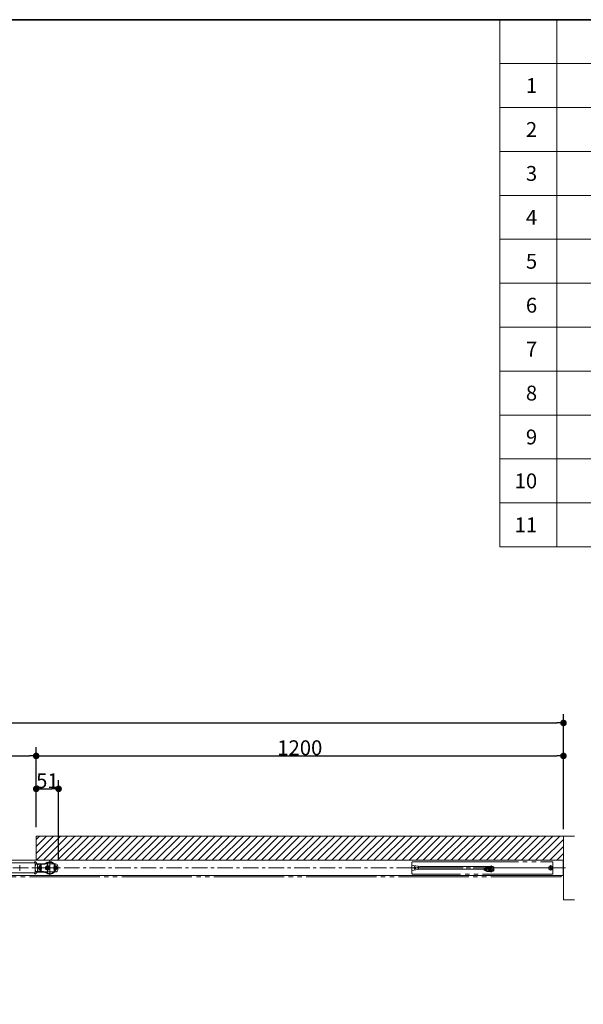
# Model space of a CAD drawing. Units: millimetres. Extents: x -4275 to 7850, y -3045 to 3045.
# Drawn here: x -158 to 1125, y 529 to 2770 of the extents above; entities that cross this region are included whole.
import ezdxf

# ---------------------------------------------------------------- set-up
doc = ezdxf.new("R2010")
doc.units = ezdxf.units.MM
doc.header["$LTSCALE"] = 20
doc.header["$PDMODE"] = 1
doc.header["$PDSIZE"] = -2
for name, pattern in [('ラインタイプ-1', [1.11, 0.71, -0.4]), ('ラインタイプ-3', [2.91, 1.76, -0.4, 0.35, -0.4]), ('ラインタイプ-6', [10.5, 8, -0.5, 0.5, -0.5, 0.5, -0.5])]:
    doc.linetypes.add(name, pattern=pattern)
for name, color, linetype, lineweight in [('1図面枠', 7, 'Continuous', 15), ('2寸法-1', 7, 'Continuous', 15), ('3一般', 7, 'Continuous', 15)]:
    doc.layers.add(name, color=color, linetype=linetype, lineweight=lineweight)
doc.styles.add('MS PGothic', font='txt', dxfattribs={"bigfont": 'MS PGothic'})
doc.styles.get("Standard").update_dxf_attribs({"font": 'txt', "bigfont": 'BIGFONT.SHX'})
doc.dimstyles.new('SANWA-1', dxfattribs={"dimtxt": 33.826244, "dimasz": 15.006836, "dimexe": 20, "dimexo": 20, "dimgap": 2, "dimtad": 1, "dimdec": 8, "dimdsep": 46, "dimtxsty": 'MS PGothic', "dimblk": 'DOT', "dimblk1": 'DOT', "dimblk2": 'DOT', "dimcen": 0, "dimazin": 0, "dimtfac": 0.8, "dimtdec": 8, "dimtix": 1, "dimtmove": 0, "dimatfit": 0, "dimldrblk": 'DOT', "dimfxl": 1, "dimfrac": 2, "dimtolj": 1, "dimarcsym": 0})

# ---------------------------------------------------------------- blocks, each defined once
blk = doc.blocks.new('グループ-2')
at = {"layer": '1図面枠', "color": 7, "linetype": 'Continuous', "lineweight": 35, "flags": 128}
blk.add_lwpolyline([(-4000, 2770), (4000, 2770), (4000, -2770), (-4000, -2770)], close=True, dxfattribs=at)
blk = doc.blocks.new('図面枠')
at = {"layer": '1図面枠', "color": 7}
blk.add_blockref('グループ-2', (0, 0), dxfattribs=at)
blk = doc.blocks.new('グループ-4')
at = {"layer": '1図面枠', "color": 7, "linetype": 'Continuous', "lineweight": 15}
for p, q in [((1065, 2770), (1065, 1570)), ((1800, 2770), (1800, 1570)), ((2330, 2770), (2330, 1570)), ((935, 2670), (4000, 2670)), ((935, 2570), (4000, 2570)), ((935, 2470), (4000, 2470)), ((935, 2370), (4000, 2370)), ((935, 2270), (4000, 2270)), ((935, 2170), (4000, 2170)), ((935, 2070), (4000, 2070)), ((935, 1970), (4000, 1970)), ((935, 1870), (4000, 1870)), ((935, 1770), (4000, 1770)), ((935, 1670), (4000, 1670))]:
    blk.add_line(p, q, dxfattribs=at)
at = {"layer": '1図面枠', "color": 7, "linetype": 'Continuous', "lineweight": 15, "flags": 128}
blk.add_lwpolyline([(935, 2770), (4000, 2770), (4000, 1570), (935, 1570)], close=True, dxfattribs=at)
blk = doc.blocks.new('グループ-8')
at = {"layer": '3一般', "color": 7, "linetype": 'Continuous'}
blk.add_line((-157.6, 845.5), (-157.6, 832.5), dxfattribs=at)
at = {"layer": '3一般', "color": 7, "linetype": 'ラインタイプ-1'}
blk.add_line((-157.6, 845.5), (-157.6, 832.5), dxfattribs=at)
blk = doc.blocks.new('グループ-9')
at = {"layer": '3一般', "color": 7, "linetype": 'ラインタイプ-3'}
for p, q in [((-2434.1, 839), (-2469.1, 839)), ((-2465.6, 841), (-2457.6, 841)), ((-2457.6, 837), (-2465.6, 837)), ((-2461.6, 845), (-2461.6, 833)), ((-2449.8, 839), (-2438.3, 839)), ((-2447.1, 839), (-2441.1, 839)), ((-2444.1, 850), (-2444.1, 836)), ((-2444.1, 844.8), (-2444.1, 833.2)), ((-2444.1, 842), (-2444.1, 836)), ((-2444.1, 836), (-2444.1, 828)), ((-2419.1, 839), (-2434.1, 839)), ((-2422.6, 841), (-2430.6, 841)), ((-2422.6, 837), (-2430.6, 837)), ((-2426.6, 833), (-2426.6, 845)), ((-84.1, 839), (-119.1, 839)), ((-115.6, 841), (-107.6, 841)), ((-107.6, 837), (-115.6, 837)), ((-111.6, 845), (-111.6, 833)), ((-99.8, 839), (-88.3, 839)), ((-97.1, 839), (-91.1, 839)), ((-94.1, 850), (-94.1, 836)), ((-94.1, 844.8), (-94.1, 833.2)), ((-94.1, 842), (-94.1, 836)), ((-94.1, 836), (-94.1, 828)), ((-69.1, 839), (-84.1, 839)), ((-72.6, 841), (-80.6, 841)), ((-72.6, 837), (-80.6, 837)), ((-76.6, 833), (-76.6, 845))]:
    blk.add_line(p, q, dxfattribs=at)
at = {"layer": '3一般', "color": 7, "linetype": 'Continuous'}
for p, q in [((-2467.1, 835), (-2467.1, 843)), ((-2464.1, 841), (-2464.1, 837)), ((-2462.1, 848), (-2426.1, 848)), ((-2426.1, 830), (-2462.1, 830)), ((-2459.1, 841), (-2459.1, 837)), ((-2429.1, 841), (-2429.1, 837)), ((-2424.1, 841), (-2424.1, 837)), ((-2421.1, 843), (-2421.1, 835)), ((-117.1, 835), (-117.1, 843)), ((-114.1, 841), (-114.1, 837)), ((-112.1, 848), (-76.1, 848)), ((-76.1, 830), (-112.1, 830)), ((-109.1, 841), (-109.1, 837)), ((-79.1, 841), (-79.1, 837)), ((-74.1, 841), (-74.1, 837)), ((-71.1, 843), (-71.1, 835))]:
    blk.add_line(p, q, dxfattribs=at)
at = {"layer": '3一般', "color": 7, "linetype": 'ラインタイプ-6'}
for p, q in [((-2438.8, 839), (-2449.3, 839)), ((-2444.1, 833.7), (-2444.1, 844.2)), ((-88.8, 839), (-99.3, 839)), ((-94.1, 833.7), (-94.1, 844.2))]:
    blk.add_line(p, q, dxfattribs=at)
at = {"layer": '3一般', "color": 7, "linetype": 'Continuous'}
for centre, radius in [((-2444.1, 839), 5), ((-2444.1, 839), 4.25), ((-2444.1, 839), 2.1), ((-94.1, 839), 5), ((-94.1, 839), 4.25), ((-94.1, 839), 2.1)]:
    blk.add_circle(centre, radius, dxfattribs=at)
at = {"layer": '3一般', "color": 7, "linetype": 'ラインタイプ-6'}
for centre, radius in [((-2444.1, 839), 4.75), ((-2444.1, 839), 4), ((-2444.1, 839), 3.5), ((-2444.1, 839), 2.5), ((-2444.1, 839), 2.5), ((-2444.1, 839), 1.5), ((-2444.1, 839), 1), ((-94.1, 839), 4.75), ((-94.1, 839), 4), ((-94.1, 839), 3.5), ((-94.1, 839), 2.5), ((-94.1, 839), 2.5), ((-94.1, 839), 1.5), ((-94.1, 839), 1)]:
    blk.add_circle(centre, radius, dxfattribs=at)
at = {"layer": '3一般', "color": 7, "linetype": 'Continuous'}
for centre, radius, start, end in [((-2462.1, 843), 5, 90, 180), ((-2462.1, 835), 5, 180, 270), ((-2461.6, 841), 2.5, 0, 180), ((-2461.6, 837), 2.5, 180, 0), ((-2426.6, 841), 2.5, 0, 180), ((-2426.6, 837), 2.5, 180, 0), ((-2426.1, 843), 5, 0, 90), ((-2426.1, 835), 5, 270, 0), ((-112.1, 843), 5, 90, 180), ((-112.1, 835), 5, 180, 270), ((-111.6, 841), 2.5, 0, 180), ((-111.6, 837), 2.5, 180, 0), ((-76.6, 841), 2.5, 0, 180), ((-76.6, 837), 2.5, 180, 0), ((-76.1, 843), 5, 0, 90), ((-76.1, 835), 5, 270, 0)]:
    blk.add_arc(centre, radius, start, end, dxfattribs=at)
blk = doc.blocks.new('グループ-13')
at = {"layer": '3一般', "color": 7, "linetype": 'Continuous'}
for p, q in [((899.4, 839.1), (905.4, 841.3)), ((899.4, 839.1), (899.4, 836.7)), ((909.7, 836.7), (899.4, 836.7)), ((905.4, 841.3), (907.5, 841.3)), ((906.4, 841.3), (906.4, 836.7)), ((908.9, 840.1), (909, 839.8)), ((908.9, 840.1), (908.9, 840.1)), ((909, 839.8), (909.4, 837.4)), ((913, 830.4), (913, 830.4)), ((913.4, 840.5), (913.8, 838.3))]:
    blk.add_line(p, q, dxfattribs=at)
at = {"layer": '3一般', "color": 7, "linetype": 'ラインタイプ-1'}
for p, q in [((899.4, 836.7), (899.4, 833.8)), ((899.4, 833.8), (902.1, 832.6)), ((900.6, 836.6), (903.6, 836.6)), ((902.1, 832.6), (905.6, 830.9)), ((902.5, 832.6), (902.1, 832.6)), ((913.7, 830.9), (905.6, 830.9)), ((921.4, 832.4), (916.4, 830.2)), ((916.8, 843.3), (921.4, 841.4)), ((921.4, 841.4), (921.4, 833.4)), ((921.4, 833.4), (921.4, 832.4))]:
    blk.add_line(p, q, dxfattribs=at)
at = {"layer": '3一般', "color": 7, "linetype": 'ラインタイプ-6'}
for p, q in [((902, 834.3), (905.9, 832.4)), ((902.4, 835.2), (902.2, 835.2)), ((905.7, 839.8), (902.4, 838.6)), ((902.4, 838.6), (902.4, 835.2)), ((902.4, 835.2), (906.6, 835.2)), ((907, 839.8), (905.7, 839.8)), ((905.9, 832.4), (911.1, 832.4)), ((906.6, 835.2), (906.6, 839.8)), ((907.5, 839.4), (907.9, 837.2)), ((909, 839.8), (908, 839.8)), ((911.6, 832.9), (911.6, 833.6)), ((917.6, 831.9), (913.2, 831.9)), ((915.3, 838.6), (914.9, 840.8)), ((915.4, 834), (915.4, 829.8)), ((916.3, 841.9), (919.6, 840.5)), ((917.9, 834.9), (916.4, 834.9)), ((916.4, 833.4), (917.9, 833.4)), ((918.9, 836.9), (918.9, 835.9)), ((919.9, 837.4), (919.4, 837.4)), ((919.9, 840.1), (919.9, 837.4)), ((921.4, 835.9), (920.4, 835.9))]:
    blk.add_line(p, q, dxfattribs=at)
at = {"layer": '3一般', "color": 7, "linetype": 'ラインタイプ-3'}
for p, q in [((914.2, 837.9), (908.9, 837.9)), ((911.1, 840.6), (912.1, 835)), ((911.6, 834.1), (911.6, 841.2))]:
    blk.add_line(p, q, dxfattribs=at)
at = {"layer": '3一般', "color": 7, "linetype": 'ラインタイプ-1'}
blk.add_circle((915.4, 831.9), 2, dxfattribs=at)
for centre, radius, start, end in [((915.4, 831.9), 15.5, 162.5066, 173.9348), ((902.5, 833.6), 1, 270, 352.6672), ((915.4, 831.9), 12, 160.5649, 172.6672), ((903.6, 836.1), 0.5, 340.5649, 90), ((911.6, 837.9), 2.25, 218.6462, 321.3538), ((915.9, 840.9), 2.5, 68, 154.7787)]:
    blk.add_arc(centre, radius, start, end, dxfattribs=at)
at = {"layer": '3一般', "color": 7, "linetype": 'ラインタイプ-6'}
for centre, radius, start, end in [((902.2, 834.7), 0.5, 90, 244.8989), ((907, 839.3), 0.5, 10, 90.0069), ((908.1, 839.3), 0.5, 90, 190), ((911.6, 837.9), 3.75, 190, 300.2282), ((911.1, 832.9), 0.5, 270, 0), ((911.1, 833.6), 0.5, 0, 83.2437), ((916.4, 837.4), 4, 224.1516, 270), ((911.6, 837.9), 3.75, 329.3896, 10), ((915.3, 835.7), 0.5, 149.3896, 236.6277), ((915.9, 840.9), 1, 68, 190), ((916.4, 837.4), 2.5, 236.6277, 270), ((917.9, 835.9), 1, 270, 0), ((917.9, 835.9), 2.5, 270, 0), ((919.4, 836.9), 0.5, 90, 180), ((919.4, 840.1), 0.5, 0, 68)]:
    blk.add_arc(centre, radius, start, end, dxfattribs=at)
at = {"layer": '3一般', "color": 7, "linetype": 'Continuous'}
for centre, radius, start, end in [((907.5, 839.8), 1.5, 10.6751, 90.208), ((907.5, 839.8), 1.5, 9.3249, 10.6751), ((911.6, 837.9), 2.25, 192.8629, 218.6462), ((915.9, 840.9), 2.5, 154.7787, 190), ((911.6, 837.9), 2.25, 321.3538, 10)]:
    blk.add_arc(centre, radius, start, end, dxfattribs=at)
blk = doc.blocks.new('グループ-14')
at = {"layer": '3一般', "color": 7, "linetype": 'ラインタイプ-6'}
for p, q in [((736.9, 853), (817.6, 853)), ((750.9, 853), (750.3, 853)), ((817.6, 853), (1055.9, 853)), ((1055.9, 853), (1055.9, 825)), ((1058.1, 839), (719.1, 839)), ((734.9, 851), (734.9, 843.2)), ((753.9, 842), (734.9, 845)), ((734.9, 843.2), (734.9, 827)), ((734.9, 833), (753.9, 836.5)), ((741.9, 843.4), (741.9, 834.4)), ((748.9, 835.6), (748.9, 842.8)), ((750.9, 842.9), (750.9, 835.6)), ((914.4, 842), (753.9, 842)), ((753.9, 836.5), (914.4, 836.5)), ((916.4, 840), (916.4, 838.5)), ((1050.9, 845.3), (1050.9, 832.9)), ((1050.9, 845.3), (1050.9, 832.9)), ((754.6, 825), (736.9, 825)), ((1055.9, 825), (754.6, 825))]:
    blk.add_line(p, q, dxfattribs=at)
for centre, radius in [((741.9, 839), 2), ((1050.9, 839), 4.5), ((1050.9, 839), 1.8)]:
    blk.add_circle(centre, radius, dxfattribs=at)
for centre, start, end in [((736.9, 851), 90, 180), ((914.4, 840), 0, 90), ((914.4, 838.5), 270, 0), ((736.9, 827), 180, 270)]:
    blk.add_arc(centre, 2, start, end, dxfattribs=at)
at = {"layer": '3一般', "color": 7}
blk.add_blockref('グループ-13', (0, 0), dxfattribs=at)
blk = doc.blocks.new('グループ-15')
at = {"layer": '3一般', "color": 7, "linetype": 'ラインタイプ-6'}
for p, q in [((-3618.1, 856.5), (1079.4, 856.5)), ((1079.4, 821.5), (1079.4, 856.5)), ((1079.4, 821.5), (-3618.1, 821.5))]:
    blk.add_line(p, q, dxfattribs=at)
at = {"layer": '3一般', "color": 7, "linetype": 'ラインタイプ-3'}
blk.add_line((1084.4, 839), (-3623.1, 839), dxfattribs=at)
blk = doc.blocks.new('グループ-16')
at = {"layer": '3一般', "linetype": 'Continuous', "lineweight": 5}
h = blk.add_hatch(dxfattribs=at)
h.set_pattern_fill('斜線3', style=0, pattern_type=2)
h.set_pattern_definition([(45, (0, 0), (16, -4e-15), [])])
h.paths.add_polyline_path([(1079.9, 911.5), (1079.9, 856.5), (-120.1, 856.5), (-120.1, 911.5)])
at = {"layer": '3一般', "color": 7, "linetype": 'Continuous'}
for p, q in [((-120.1, 856.5), (-120.1, 911.5)), ((-120.1, 911.5), (1079.9, 911.5)), ((1079.9, 911.5), (1079.9, 856.5)), ((1079.9, 911.5), (1104.9, 911.5)), ((1079.9, 907.5), (1079.9, 911.5)), ((1079.9, 774.5), (1079.9, 907.5)), ((1079.9, 856.5), (-120.1, 856.5)), ((1079.9, 766.5), (1079.9, 774.5)), ((1104.9, 766.5), (1079.9, 766.5))]:
    blk.add_line(p, q, dxfattribs=at)
blk = doc.blocks.new('グループ-18')
at = {"layer": '3一般', "color": 7, "linetype": 'ラインタイプ-3'}
for p, q in [((-2459, 857), (-2459, 853)), ((-2459, 853), (-2459, 825)), ((-1289, 853), (-1289, 857)), ((-1289, 825), (-1289, 853)), ((-1259, 857), (-1259, 853)), ((-1259, 853), (-1259, 825)), ((-89, 853), (-89, 857)), ((-89, 825), (-89, 853)), ((-2470.1, 839), (-2475.4, 839)), ((-2467.4, 839), (-2470.1, 839)), ((-2438.5, 839), (-2467.4, 839)), ((-2435.9, 839), (-2438.5, 839)), ((-2422, 839), (-2435.9, 839)), ((-1312.1, 839), (-1326, 839)), ((-1309.5, 839), (-1312.1, 839)), ((-1280.5, 839), (-1309.5, 839)), ((-1277.9, 839), (-1280.5, 839)), ((-1272.6, 839), (-1277.9, 839)), ((-1270.1, 839), (-1275.4, 839)), ((-1267.4, 839), (-1270.1, 839)), ((-1238.5, 839), (-1267.4, 839)), ((-1235.9, 839), (-1238.5, 839)), ((-1222, 839), (-1235.9, 839)), ((-112.1, 839), (-126, 839)), ((-109.5, 839), (-112.1, 839)), ((-80.5, 839), (-109.5, 839)), ((-77.9, 839), (-80.5, 839)), ((-72.6, 839), (-77.9, 839)), ((-2459, 825), (-2459, 821)), ((-1289, 821), (-1289, 825)), ((-1259, 825), (-1259, 821)), ((-89, 821), (-89, 825))]:
    blk.add_line(p, q, dxfattribs=at)
at = {"layer": '3一般', "color": 7, "linetype": 'Continuous'}
for p, q in [((-2425.5, 853), (-2425.8, 853)), ((-1322.2, 853), (-1322.5, 853)), ((-1225.5, 853), (-1225.8, 853)), ((-122.2, 853), (-122.5, 853)), ((-2471.5, 844.8), (-2471.5, 844)), ((-2471.5, 844), (-2470.6, 844)), ((-2471.5, 833.2), (-2471.5, 834)), ((-2470.6, 834), (-2471.5, 834)), ((-2470.6, 844), (-2470.6, 839.5)), ((-2470.6, 839.5), (-2470.1, 839)), ((-2470.1, 839), (-2470.6, 838.5)), ((-2470.6, 838.5), (-2470.6, 834)), ((-2468.6, 847.3), (-2468.6, 847)), ((-2468.6, 847), (-2468.6, 831)), ((-2468.6, 830.7), (-2468.6, 831)), ((-2432, 848.5), (-2442.1, 848.5)), ((-2442.1, 847.2), (-2439.3, 847.2)), ((-2439.3, 830.8), (-2442.1, 830.8)), ((-2442.1, 829.5), (-2432, 829.5)), ((-2439, 846.9), (-2439, 839.5)), ((-2439, 839.5), (-2438.5, 839)), ((-2438.5, 839), (-2439, 838.5)), ((-2439, 838.5), (-2439, 831.5)), ((-2439, 831.5), (-2439, 831.1)), ((-2437, 831.1), (-2437, 846.9)), ((-2427, 847.2), (-2436.7, 847.2)), ((-2436.7, 830.8), (-2427, 830.8)), ((-2426.7, 844.4), (-2426.7, 846.9)), ((-2426.7, 831.1), (-2426.7, 833.6)), ((-2425.8, 844.1), (-2426.4, 844.1)), ((-2425.8, 833.9), (-2426.4, 833.9)), ((-2424, 850.7), (-2425.5, 850.7)), ((-2425.5, 850.7), (-2425.5, 844.4)), ((-2425.5, 833.6), (-2425.5, 827.3)), ((-2424, 850.7), (-2424, 851.5)), ((-1324, 851.5), (-1324, 850.7)), ((-1322.5, 850.7), (-1324, 850.7)), ((-1322.5, 844.4), (-1322.5, 850.7)), ((-1322.5, 827.3), (-1322.5, 833.6)), ((-1321.6, 844.1), (-1322.2, 844.1)), ((-1321.6, 833.9), (-1322.2, 833.9)), ((-1321.3, 846.9), (-1321.3, 844.4)), ((-1321.3, 833.6), (-1321.3, 831.1)), ((-1311.3, 847.2), (-1321, 847.2)), ((-1321, 830.8), (-1311.3, 830.8)), ((-1305.9, 848.5), (-1316, 848.5)), ((-1316, 829.5), (-1305.9, 829.5)), ((-1311, 846.9), (-1311, 831.1)), ((-1309.5, 839), (-1309, 839.5)), ((-1309, 838.5), (-1309.5, 839)), ((-1309, 839.5), (-1309, 846.9)), ((-1309, 831.5), (-1309, 838.5)), ((-1309, 831.1), (-1309, 831.5)), ((-1308.7, 847.2), (-1305.9, 847.2)), ((-1305.9, 830.8), (-1308.7, 830.8)), ((-1279.4, 847), (-1279.4, 847.3)), ((-1279.4, 831), (-1279.4, 847)), ((-1279.4, 831), (-1279.4, 830.7)), ((-1277.9, 839), (-1277.4, 839.5)), ((-1277.4, 838.5), (-1277.9, 839)), ((-1277.4, 839.5), (-1277.4, 844)), ((-1277.4, 844), (-1276.5, 844)), ((-1277.4, 834), (-1277.4, 838.5)), ((-1276.5, 834), (-1277.4, 834)), ((-1276.5, 844), (-1276.5, 844.8)), ((-1276.5, 834), (-1276.5, 833.2)), ((-1271.5, 844.8), (-1271.5, 844)), ((-1271.5, 844), (-1270.6, 844)), ((-1271.5, 833.2), (-1271.5, 834)), ((-1270.6, 834), (-1271.5, 834)), ((-1270.6, 844), (-1270.6, 839.5)), ((-1270.6, 839.5), (-1270.1, 839)), ((-1270.1, 839), (-1270.6, 838.5)), ((-1270.6, 838.5), (-1270.6, 834)), ((-1268.6, 847.3), (-1268.6, 847)), ((-1268.6, 847), (-1268.6, 831)), ((-1268.6, 830.7), (-1268.6, 831)), ((-1232, 848.5), (-1242.1, 848.5)), ((-1242.1, 847.2), (-1239.3, 847.2)), ((-1239.3, 830.8), (-1242.1, 830.8)), ((-1242.1, 829.5), (-1232, 829.5)), ((-1239, 846.9), (-1239, 839.5)), ((-1239, 839.5), (-1238.5, 839)), ((-1238.5, 839), (-1239, 838.5)), ((-1239, 838.5), (-1239, 831.5)), ((-1239, 831.5), (-1239, 831.1)), ((-1237, 831.1), (-1237, 846.9)), ((-1227, 847.2), (-1236.7, 847.2)), ((-1236.7, 830.8), (-1227, 830.8)), ((-1226.7, 844.4), (-1226.7, 846.9)), ((-1226.7, 831.1), (-1226.7, 833.6)), ((-1225.8, 844.1), (-1226.4, 844.1)), ((-1225.8, 833.9), (-1226.4, 833.9)), ((-1224, 850.7), (-1225.5, 850.7)), ((-1225.5, 850.7), (-1225.5, 844.4)), ((-1225.5, 833.6), (-1225.5, 827.3)), ((-1224, 850.7), (-1224, 851.5)), ((-124, 851.5), (-124, 850.7)), ((-122.5, 850.7), (-124, 850.7)), ((-122.5, 844.4), (-122.5, 850.7)), ((-122.5, 827.3), (-122.5, 833.6)), ((-121.6, 844.1), (-122.2, 844.1)), ((-121.6, 833.9), (-122.2, 833.9)), ((-121.3, 846.9), (-121.3, 844.4)), ((-121.3, 833.6), (-121.3, 831.1)), ((-111.3, 847.2), (-121, 847.2)), ((-121, 830.8), (-111.3, 830.8)), ((-105.9, 848.5), (-116, 848.5)), ((-116, 829.5), (-105.9, 829.5)), ((-111, 846.9), (-111, 831.1)), ((-109.5, 839), (-109, 839.5)), ((-109, 838.5), (-109.5, 839)), ((-109, 839.5), (-109, 846.9)), ((-109, 831.5), (-109, 838.5)), ((-109, 831.1), (-109, 831.5)), ((-108.7, 847.2), (-105.9, 847.2)), ((-105.9, 830.8), (-108.7, 830.8)), ((-79.4, 847), (-79.4, 847.3)), ((-79.4, 831), (-79.4, 847)), ((-79.4, 831), (-79.4, 830.7)), ((-77.9, 839), (-77.4, 839.5)), ((-77.4, 838.5), (-77.9, 839)), ((-77.4, 839.5), (-77.4, 844)), ((-77.4, 844), (-76.5, 844)), ((-77.4, 834), (-77.4, 838.5)), ((-76.5, 834), (-77.4, 834)), ((-76.5, 844), (-76.5, 844.8)), ((-76.5, 834), (-76.5, 833.2)), ((-2425.8, 825), (-2425.5, 825)), ((-2425.5, 827.3), (-2424, 827.3)), ((-2424, 826.5), (-2424, 827.3)), ((-1324, 827.3), (-1322.5, 827.3)), ((-1324, 827.3), (-1324, 826.5)), ((-1322.5, 825), (-1322.2, 825)), ((-1225.8, 825), (-1225.5, 825)), ((-1225.5, 827.3), (-1224, 827.3)), ((-1224, 826.5), (-1224, 827.3)), ((-124, 827.3), (-122.5, 827.3)), ((-124, 827.3), (-124, 826.5)), ((-122.5, 825), (-122.2, 825))]:
    blk.add_line(p, q, dxfattribs=at)
at = {"layer": '3一般', "color": 7, "linetype": 'ラインタイプ-6'}
for p, q in [((-2474, 836.5), (-2474, 844)), ((-2474, 844), (-2473.7, 844)), ((-2473.7, 844), (-2473.3, 836.4)), ((-2471.7, 834.8), (-2471.6, 834.8)), ((-2471.6, 844), (-2471.5, 844)), ((-2471.6, 834.8), (-2471.6, 844)), ((-2471.6, 834), (-2471.6, 834.8)), ((-2471.5, 834), (-2471.6, 834)), ((-1276.5, 844), (-1276.4, 844)), ((-1276.4, 834), (-1276.5, 834)), ((-1276.4, 844), (-1276.4, 834.8)), ((-1276.4, 834.8), (-1276.3, 834.8)), ((-1276.4, 834.8), (-1276.4, 834)), ((-1274.7, 836.4), (-1274.3, 844)), ((-1274.3, 844), (-1274, 844)), ((-1274, 844), (-1274, 836.5)), ((-1274, 836.5), (-1274, 844)), ((-1274, 844), (-1273.7, 844)), ((-1273.7, 844), (-1273.3, 836.4)), ((-1271.7, 834.8), (-1271.6, 834.8)), ((-1271.6, 844), (-1271.5, 844)), ((-1271.6, 834.8), (-1271.6, 844)), ((-1271.6, 834), (-1271.6, 834.8)), ((-1271.5, 834), (-1271.6, 834)), ((-76.5, 844), (-76.4, 844)), ((-76.4, 834), (-76.5, 834)), ((-76.4, 844), (-76.4, 834.8)), ((-76.4, 834.8), (-76.3, 834.8)), ((-76.4, 834.8), (-76.4, 834)), ((-74.7, 836.4), (-74.3, 844)), ((-74.3, 844), (-74, 844)), ((-74, 844), (-74, 836.5))]:
    blk.add_line(p, q, dxfattribs=at)
at = {"layer": '3一般', "color": 7, "linetype": 'Continuous'}
for centre, radius, start, end in [((-2459, 839), 14, 60.1864, 151.045), ((-2425.8, 850.5), 2.5, 90, 162.0798), ((-2425.5, 851.5), 1.5, 0, 90), ((-1322.5, 851.5), 1.5, 90, 180), ((-1322.2, 850.5), 2.5, 17.9202, 90), ((-1289, 839), 14, 28.955, 119.8136), ((-1259, 839), 14, 60.1864, 151.045), ((-1225.8, 850.5), 2.5, 90, 162.0798), ((-1225.5, 851.5), 1.5, 0, 90), ((-122.5, 851.5), 1.5, 90, 180), ((-122.2, 850.5), 2.5, 17.9202, 90), ((-89, 839), 14, 28.955, 119.8136), ((-2469.5, 844.8), 2, 151.045, 180), ((-2469.5, 833.2), 2, 180, 208.955), ((-2459, 839), 14, 208.955, 299.8136), ((-2459, 839), 12.7, 60.1864, 139.1046), ((-2459, 839), 12.7, 220.8954, 299.8136), ((-2442.1, 868.5), 21.3, 240.1864, 270), ((-2442.1, 809.5), 21.3, 90, 119.8136), ((-2442.1, 868.5), 20, 240.1864, 270), ((-2442.1, 809.5), 20, 90, 119.8136), ((-2439.3, 846.9), 0.3, 0, 90), ((-2439.3, 831.1), 0.3, 270, 0), ((-2436.7, 846.9), 0.3, 90, 180), ((-2436.7, 831.1), 0.3, 180, 270), ((-2432, 852.5), 4, 270, 342.0798), ((-2432, 825.5), 4, 17.9202, 90), ((-2427, 846.9), 0.3, 0, 90), ((-2427, 831.1), 0.3, 270, 0), ((-2426.4, 844.4), 0.3, 180, 270), ((-2426.4, 833.6), 0.3, 90, 180), ((-2425.8, 844.4), 0.3, 270, 0), ((-2425.8, 833.6), 0.3, 0, 90), ((-1322.2, 844.4), 0.3, 180, 270), ((-1322.2, 833.6), 0.3, 90, 180), ((-1321.6, 844.4), 0.3, 270, 0), ((-1321.6, 833.6), 0.3, 0, 90), ((-1321, 846.9), 0.3, 90, 180), ((-1321, 831.1), 0.3, 180, 270), ((-1316, 852.5), 4, 197.9202, 270), ((-1316, 825.5), 4, 90, 162.0798), ((-1311.3, 846.9), 0.3, 0, 90), ((-1311.3, 831.1), 0.3, 270, 0), ((-1308.7, 846.9), 0.3, 90, 180), ((-1308.7, 831.1), 0.3, 180, 270), ((-1305.9, 868.5), 20, 270, 299.8136), ((-1305.9, 868.5), 21.3, 270, 299.8136), ((-1305.9, 809.5), 21.3, 60.1864, 90), ((-1305.9, 809.5), 20, 60.1864, 90), ((-1289, 839), 14, 240.1864, 331.045), ((-1289, 839), 12.7, 40.8954, 119.8136), ((-1289, 839), 12.7, 240.1864, 319.1046), ((-1278.5, 844.8), 2, 0, 28.955), ((-1278.5, 833.2), 2, 331.045, 0), ((-1269.5, 844.8), 2, 151.045, 180), ((-1269.5, 833.2), 2, 180, 208.955), ((-1259, 839), 14, 208.955, 299.8136), ((-1259, 839), 12.7, 60.1864, 139.1046), ((-1259, 839), 12.7, 220.8954, 299.8136), ((-1242.1, 868.5), 21.3, 240.1864, 270), ((-1242.1, 809.5), 21.3, 90, 119.8136), ((-1242.1, 868.5), 20, 240.1864, 270), ((-1242.1, 809.5), 20, 90, 119.8136), ((-1239.3, 846.9), 0.3, 0, 90), ((-1239.3, 831.1), 0.3, 270, 0), ((-1236.7, 846.9), 0.3, 90, 180), ((-1236.7, 831.1), 0.3, 180, 270), ((-1232, 852.5), 4, 270, 342.0798), ((-1232, 825.5), 4, 17.9202, 90), ((-1227, 846.9), 0.3, 0, 90), ((-1227, 831.1), 0.3, 270, 0), ((-1226.4, 844.4), 0.3, 180, 270), ((-1226.4, 833.6), 0.3, 90, 180), ((-1225.8, 844.4), 0.3, 270, 0), ((-1225.8, 833.6), 0.3, 0, 90), ((-122.2, 844.4), 0.3, 180, 270), ((-122.2, 833.6), 0.3, 90, 180), ((-121.6, 844.4), 0.3, 270, 0), ((-121.6, 833.6), 0.3, 0, 90), ((-121, 846.9), 0.3, 90, 180), ((-121, 831.1), 0.3, 180, 270), ((-116, 852.5), 4, 197.9202, 270), ((-116, 825.5), 4, 90, 162.0798), ((-111.3, 846.9), 0.3, 0, 90), ((-111.3, 831.1), 0.3, 270, 0), ((-108.7, 846.9), 0.3, 90, 180), ((-108.7, 831.1), 0.3, 180, 270), ((-105.9, 868.5), 20, 270, 299.8136), ((-105.9, 868.5), 21.3, 270, 299.8136), ((-105.9, 809.5), 21.3, 60.1864, 90), ((-105.9, 809.5), 20, 60.1864, 90), ((-89, 839), 14, 240.1864, 331.045), ((-89, 839), 12.7, 40.8954, 119.8136), ((-89, 839), 12.7, 240.1864, 319.1046), ((-78.5, 844.8), 2, 0, 28.955), ((-78.5, 833.2), 2, 331.045, 0), ((-2425.8, 827.5), 2.5, 197.9202, 270), ((-2425.5, 826.5), 1.5, 270, 0), ((-1322.5, 826.5), 1.5, 180, 270), ((-1322.2, 827.5), 2.5, 270, 342.0798), ((-1225.8, 827.5), 2.5, 197.9202, 270), ((-1225.5, 826.5), 1.5, 270, 0), ((-122.5, 826.5), 1.5, 180, 270), ((-122.2, 827.5), 2.5, 270, 342.0798)]:
    blk.add_arc(centre, radius, start, end, dxfattribs=at)
at = {"layer": '3一般', "color": 7, "linetype": 'ラインタイプ-6'}
for centre, radius, start, end in [((-2471.5, 836.5), 2.45, 178.8309, 268.8309), ((-2471.6, 836.4), 1.65, 181.3722, 268.2614), ((-1276.4, 836.5), 2.45, 271.1691, 1.1691), ((-1276.3, 836.4), 1.65, 271.7386, 358.6278), ((-1271.5, 836.5), 2.45, 178.8309, 268.8309), ((-1271.6, 836.4), 1.65, 181.3722, 268.2614), ((-76.4, 836.5), 2.45, 271.1691, 1.1691), ((-76.3, 836.4), 1.65, 271.7386, 358.6278)]:
    blk.add_arc(centre, radius, start, end, dxfattribs=at)
blk = doc.blocks.new('グループ-19')
at = {"layer": '3一般', "color": 7, "linetype": 'ラインタイプ-6'}
for p, q in [((-1225.5, 850.5), (-1225.5, 827.5)), ((-1225.5, 850.5), (-122.5, 850.5)), ((-122.5, 827.5), (-122.5, 850.5)), ((-122.5, 827.5), (-1225.5, 827.5))]:
    blk.add_line(p, q, dxfattribs=at)
blk = doc.blocks.new('グループ-21')
at = {"layer": '3一般', "color": 7, "linetype": 'ラインタイプ-6'}
for p, q in [((-3572, 821.5), (1074.5, 821.5)), ((1074.5, 818.5), (-3572, 818.5)), ((1074.5, 821.5), (1074.5, 818.5))]:
    blk.add_line(p, q, dxfattribs=at)
at = {"layer": '3一般', "color": 7}
for name in ['グループ-18', 'グループ-19']:
    blk.add_blockref(name, (0, 0), dxfattribs=at)
blk = doc.blocks.new('グループ-22')
at = {"layer": '3一般', "color": 7}
for name in ['グループ-16', 'グループ-15', 'グループ-14', 'グループ-21', 'グループ-9', 'グループ-8']:
    blk.add_blockref(name, (0, 0), dxfattribs=at)
blk = doc.blocks.new('_Dot')
at = {"color": 0, "linetype": 'ByBlock', "lineweight": -2}
blk.add_line((-0.5, 0), (-1, 0), dxfattribs=at)
at = {"color": 0, "linetype": 'ByBlock', "const_width": 0.5}
blk.add_lwpolyline([(-0.25, 0, 1), (0.25, 0, 1)], format="xyb", close=True, dxfattribs=at)
blk = doc.blocks.new('*D80')
at = {"layer": '2寸法-1', "color": 0, "lineweight": -2}
for p, q in [((-3618.1, 1114), (-3618.1, 1189)), ((1079.9, 1114), (1079.9, 1189)), ((-3603.1, 1169), (1064.9, 1169))]:
    blk.add_line(p, q, dxfattribs=at)
at = {"layer": 'Defpoints', "color": 0}
for p in [(1079.9, 1169), (-3618.1, 1094), (1079.9, 1094)]:
    blk.add_point(p, dxfattribs=at)
at = {"layer": '2寸法-1', "color": 0, "lineweight": -2, "xscale": 15.0068359375, "yscale": 15.0068359375, "zscale": 15.0068359375, "rotation": 180}
blk.add_blockref('_Dot', (-3618.1, 1169), dxfattribs=at)
at = {"layer": '2寸法-1', "color": 0, "lineweight": -2, "xscale": 15.0068359375, "yscale": 15.0068359375, "zscale": 15.0068359375}
blk.add_blockref('_Dot', (1079.9, 1169), dxfattribs=at)
at = {"layer": '2寸法-1', "color": 0, "insert": (-1269.1, 1191.9), "char_height": 33.826, "attachment_point": 5, "style": 'MS PGothic'}
blk.add_mtext('\\A1;W（開口）=4698', dxfattribs=at)
blk = doc.blocks.new('*D82')
at = {"layer": '2寸法-1', "color": 0, "lineweight": -2}
for p, q in [((-2418.1, 1039), (-2418.1, 1114)), ((-120.1, 1039), (-120.1, 1114)), ((-2403.1, 1094), (-135.1, 1094))]:
    blk.add_line(p, q, dxfattribs=at)
at = {"layer": 'Defpoints', "color": 0}
for p in [(-120.1, 1094), (-2418.1, 1019), (-120.1, 1019)]:
    blk.add_point(p, dxfattribs=at)
at = {"layer": '2寸法-1', "color": 0, "lineweight": -2, "xscale": 15.0068359375, "yscale": 15.0068359375, "zscale": 15.0068359375, "rotation": 180}
blk.add_blockref('_Dot', (-2418.1, 1094), dxfattribs=at)
at = {"layer": '2寸法-1', "color": 0, "lineweight": -2, "xscale": 15.0068359375, "yscale": 15.0068359375, "zscale": 15.0068359375}
blk.add_blockref('_Dot', (-120.1, 1094), dxfattribs=at)
at = {"layer": '2寸法-1', "color": 0, "insert": (-1269.1, 1112.4), "char_height": 33.83, "attachment_point": 5, "style": 'MS PGothic'}
blk.add_mtext('\\A1;2298', dxfattribs=at)
blk = doc.blocks.new('*D83')
at = {"layer": '2寸法-1', "color": 0, "lineweight": -2}
for p, q in [((-120.1, 1039), (-120.1, 1114)), ((1079.9, 927.5), (1079.9, 1114)), ((-105.1, 1094), (1064.9, 1094))]:
    blk.add_line(p, q, dxfattribs=at)
at = {"layer": 'Defpoints', "color": 0}
for p in [(1079.9, 1094), (-120.1, 1019), (1079.9, 907.5)]:
    blk.add_point(p, dxfattribs=at)
at = {"layer": '2寸法-1', "color": 0, "lineweight": -2, "xscale": 15.0068359375, "yscale": 15.0068359375, "zscale": 15.0068359375, "rotation": 180}
blk.add_blockref('_Dot', (-120.1, 1094), dxfattribs=at)
at = {"layer": '2寸法-1', "color": 0, "lineweight": -2, "xscale": 15.0068359375, "yscale": 15.0068359375, "zscale": 15.0068359375}
blk.add_blockref('_Dot', (1079.9, 1094), dxfattribs=at)
at = {"layer": '2寸法-1', "color": 0, "insert": (479.9, 1112.5), "char_height": 33.83, "attachment_point": 5, "style": 'MS PGothic'}
blk.add_mtext('\\A1;1200', dxfattribs=at)
blk = doc.blocks.new('*D84')
at = {"layer": '2寸法-1', "color": 0, "lineweight": -2}
for p, q in [((-120.1, 931.5), (-120.1, 1039)), ((-69.1, 856.5), (-69.1, 1039)), ((-105.1, 1019), (-84.1, 1019))]:
    blk.add_line(p, q, dxfattribs=at)
at = {"layer": 'Defpoints', "color": 0}
for p in [(-69.1, 1019), (-120.1, 911.5), (-69.1, 836.5)]:
    blk.add_point(p, dxfattribs=at)
at = {"layer": '2寸法-1', "color": 0, "lineweight": -2, "xscale": 15.0068359375, "yscale": 15.0068359375, "zscale": 15.0068359375, "rotation": 180}
blk.add_blockref('_Dot', (-120.1, 1019), dxfattribs=at)
at = {"layer": '2寸法-1', "color": 0, "lineweight": -2, "xscale": 15.0068359375, "yscale": 15.0068359375, "zscale": 15.0068359375}
blk.add_blockref('_Dot', (-69.1, 1019), dxfattribs=at)
at = {"layer": '2寸法-1', "color": 0, "insert": (-94.6, 1037.5), "char_height": 33.83, "attachment_point": 5, "style": 'MS PGothic'}
blk.add_mtext('\\A1;51', dxfattribs=at)

msp = doc.modelspace()

# ---------------------------------------------------------------- block references
at = {"layer": '1図面枠', "color": 7}
for name in ['図面枠', 'グループ-4']:
    msp.add_blockref(name, (0, 0), dxfattribs=at)
at = {"layer": '3一般', "color": 7}
msp.add_blockref('グループ-22', (0, 0), dxfattribs=at)

# ---------------------------------------------------------------- texts
at = {"layer": '1図面枠', "color": 7, "char_height": 33.82624, "attachment_point": 6, "line_spacing_factor": 0.86301}
for s, insert in [('{\\fMS PGothic|b0|i0|c128|p0;1}', (1020, 2620)), ('{\\fMS PGothic|b0|i0|c128|p0;2}', (1020, 2520)), ('{\\fMS PGothic|b0|i0|c128|p0;3}', (1020, 2420)), ('{\\fMS PGothic|b0|i0|c128|p0;4}', (1020, 2320)), ('{\\fMS PGothic|b0|i0|c128|p0;5}', (1020, 2220)), ('{\\fMS PGothic|b0|i0|c128|p0;6}', (1020, 2120)), ('{\\fMS PGothic|b0|i0|c128|p0;7}', (1020, 2020)), ('{\\fMS PGothic|b0|i0|c128|p0;8}', (1020, 1920)), ('{\\fMS PGothic|b0|i0|c128|p0;9}', (1020, 1820)), ('{\\fMS PGothic|b0|i0|c128|p0;10}', (1020, 1720)), ('{\\fMS PGothic|b0|i0|c128|p0;11}', (1020, 1620))]:
    msp.add_mtext(s, dxfattribs=dict(at, insert=insert))

# ---------------------------------------------------------------- dimensions: what is measured, and where the dimension line sits
at = {"layer": '2寸法-1', "color": 7}
for base, p1, p2, override, picture, middle in [((1079.904, 1169), (-3618.096, 1094), (1079.904, 1094), {"dimgap": 1.5, "dimdec": 2, "dimpost": 'W（開口）=<>', "dimtxsty": 'MS PGothic', "dimtmove": 2}, '*D80', (-1269.096, 1191.93)), ((-120.096, 1094), (-2418.096, 1019), (-120.096, 1019), {"dimgap": 1.5, "dimdec": 2, "dimpost": '<>', "dimtxsty": 'MS PGothic', "dimtmove": 2}, '*D82', (-1269.096, 1112.413)), ((1079.904, 1094), (-120.096, 1019), (1079.904, 907.5), {"dimgap": 1.5, "dimdec": 2, "dimpost": '<>', "dimtxsty": 'MS PGothic', "dimtmove": 2}, '*D83', (479.904, 1112.509)), ((-69.096, 1019), (-120.096, 911.5), (-69.096, 836.5), {"dimgap": 1.5, "dimdec": 2, "dimpost": '<>', "dimtxsty": 'MS PGothic', "dimtmove": 2}, '*D84', (-94.596, 1037.509))]:
    dim = msp.add_linear_dim(base=base, p1=p1, p2=p2, dimstyle='SANWA-1', override=override, dxfattribs=at)
    dim.commit()
    dim.dimension.update_dxf_attribs({"geometry": picture, "text_midpoint": middle})

doc.saveas('drawing.dxf')
